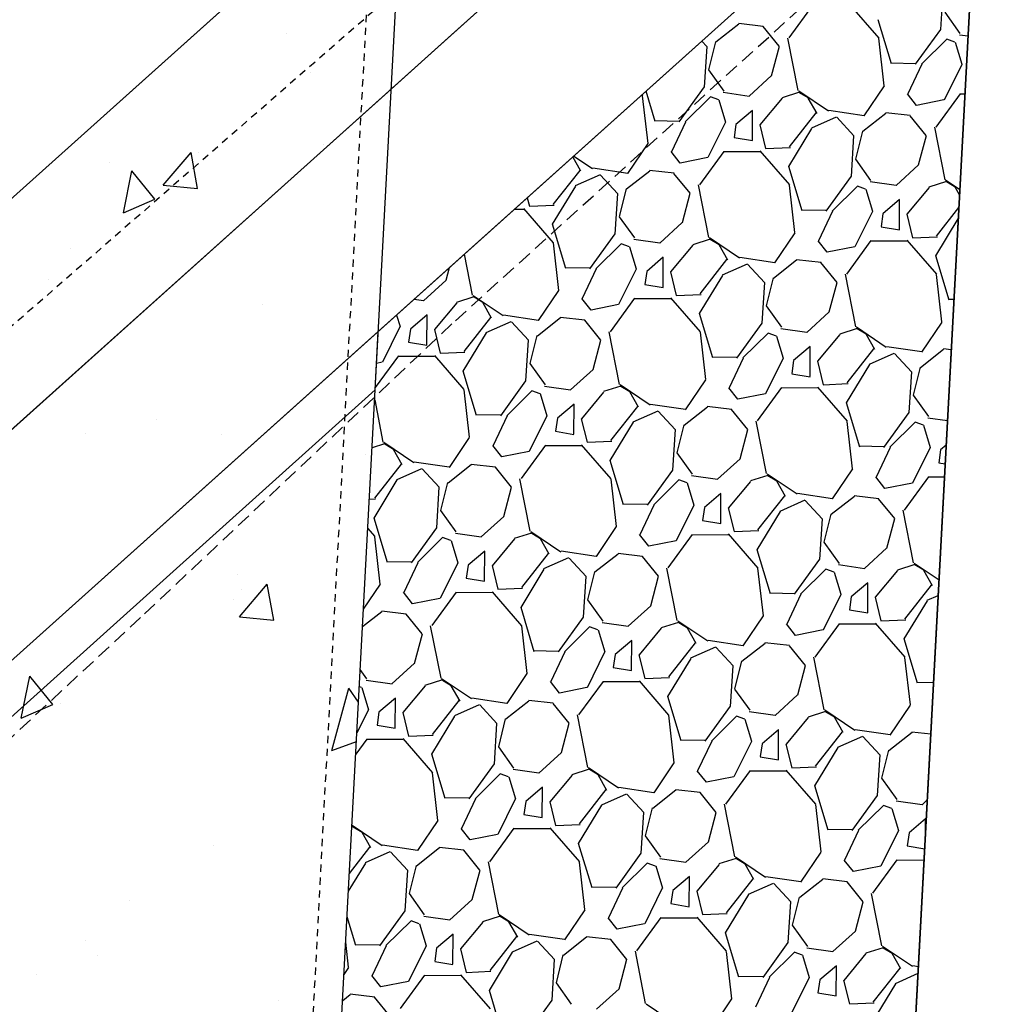
# Model space of a CAD drawing. Units: feet. Extents: x 2173892 to 2179631, y 13651353 to 13655778.
# Drawn here: x 2174870 to 2174887, y 13652186 to 13652203 of the extents above; entities that cross this region are included whole.
import ezdxf

# ---------------------------------------------------------------- set-up
doc = ezdxf.new("R2010")
doc.units = ezdxf.units.FT
doc.header["$MEASUREMENT"] = 0
doc.linetypes.add('MP1248200$0$DASHED2', pattern=[0.375, 0.25, -0.125])
doc.linetypes.add('MP1248200$0$HIDDEN2', pattern=[0.1875, 0.125, -0.0625])
for name, color, linetype in [('MP1248200$0$C-PROP-BORE PIT-U4A', 1, 'Continuous'), ('MP1248200$0$CP-BASN-DET STRUCTURE U2', 253, 'Continuous'), ('MP1248200$0$CP-BASN-DET STRUCTURE-HATCH-U2', 253, 'Continuous'), ('MP1248200$0$CP-BASN-MINR-U2', 253, 'Continuous'), ('MP1248200$0$CP-BASN-MINR-U4', 253, 'Continuous'), ('MP1248200$0$CP-SSWR-ESMT-U4A', 252, 'MP1248200$0$HIDDEN2'), ('MP1248200$0$POST_UD_100yr_FP', 252, 'MP1248200$0$DASHED2')]:
    doc.layers.add(name, color=color, linetype=linetype)

msp = doc.modelspace()

# ---------------------------------------------------------------- linework, layer by layer
at = {"layer": 'MP1248200$0$C-PROP-BORE PIT-U4A'}
msp.add_line((2174883.777, 13652143.602), (2174887.479, 13652213.138), dxfattribs=at)
at = {"layer": 'MP1248200$0$CP-BASN-DET STRUCTURE U2'}
for p, q in [((2174876.607, 13652197.031, 530), (2174877.37, 13652211.355, 530)), ((2174876.661, 13652198.051), (2174887.178, 13652207.492)), ((2174887.178, 13652207.492), (2174884.166, 13652150.916)), ((2174876.607, 13652197.031), (2174876.661, 13652198.051)), ((2174831.241, 13652156.252, 530), (2174876.607, 13652197.031, 530)), ((2174874.4, 13652155.584, 530), (2174876.607, 13652197.031, 530)), ((2174874.4, 13652155.584), (2174876.607, 13652197.031))]:
    msp.add_line(p, q, dxfattribs=at)
at = {"layer": 'MP1248200$0$CP-BASN-DET STRUCTURE U2', "linetype": 'MP1248200$0$HIDDEN2'}
msp.add_line((2174873.912, 13652155.817, 530), (2174876.844, 13652210.883, 530), dxfattribs=at)
at = {"layer": 'MP1248200$0$CP-BASN-DET STRUCTURE-HATCH-U2', "color": 252, "linetype": 'Continuous'}
for p, q in [((2174886.513, 13652204.031), (2174886.468, 13652203.321)), ((2174884.248, 13652203.758), (2174883.823, 13652203.174)), ((2174885.398, 13652203.171), (2174884.882, 13652203.765)), ((2174885.613, 13652202.719), (2174885.381, 13652203.492)), ((2174886.815, 13652203.252), (2174886.549, 13652203.624)), ((2174882.551, 13652203.103), (2174882.954, 13652203.42)), ((2174882.953, 13652203.43), (2174883.379, 13652203.381)), ((2174883.658, 13652203.027), (2174883.377, 13652203.373)), ((2174886.468, 13652203.323), (2174886.027, 13652202.713)), ((2174883.799, 13652203.172), (2174883.98, 13652202.255)), ((2174885.488, 13652202.339), (2174885.395, 13652203.167)), ((2174886.578, 13652203.151), (2174886.138, 13652202.716)), ((2174886.722, 13652203.099), (2174886.578, 13652203.151)), ((2174886.8, 13652203.23), (2174886.95, 13652203.209)), ((2174882.307, 13652203.119), (2174882.394, 13652203.025)), ((2174882.391, 13652203.024), (2174882.346, 13652202.315)), ((2174882.428, 13652202.618), (2174882.549, 13652203.106)), ((2174883.523, 13652202.514), (2174883.66, 13652203.028)), ((2174886.725, 13652203.099), (2174886.841, 13652202.713)), ((2174882.693, 13652202.246), (2174882.428, 13652202.617)), ((2174886.03, 13652202.724), (2174885.613, 13652202.731)), ((2174886.144, 13652202.713), (2174885.899, 13652202.195)), ((2174886.84, 13652202.711), (2174886.533, 13652202.09)), ((2174883.13, 13652202.157), (2174883.523, 13652202.515)), ((2174882.346, 13652202.317), (2174881.906, 13652201.707)), ((2174885.138, 13652201.813), (2174885.491, 13652202.336)), ((2174881.277, 13652202.164), (2174881.262, 13652202.181)), ((2174881.367, 13652201.332), (2174881.273, 13652202.161)), ((2174881.491, 13652201.712), (2174881.332, 13652202.243)), ((2174882.456, 13652202.144), (2174882.017, 13652201.709)), ((2174882.6, 13652202.092), (2174882.456, 13652202.144)), ((2174882.678, 13652202.224), (2174883.131, 13652202.159)), ((2174883.708, 13652202.121), (2174883.319, 13652201.655)), ((2174884.009, 13652202.224), (2174883.705, 13652202.128)), ((2174883.996, 13652202.252), (2174884.518, 13652201.899)), ((2174884.164, 13652202.125), (2174884.01, 13652202.218)), ((2174884.317, 13652201.856), (2174884.164, 13652202.124)), ((2174886.052, 13652201.996), (2174885.893, 13652202.197)), ((2174886.813, 13652202.2), (2174886.387, 13652201.616)), ((2174886.896, 13652202.191), (2174886.809, 13652202.19)), ((2174882.603, 13652202.093), (2174882.719, 13652201.706)), ((2174886.531, 13652202.091), (2174886.052, 13652201.996)), ((2174883.191, 13652201.909), (2174882.901, 13652201.663)), ((2174883.188, 13652201.384), (2174883.191, 13652201.909)), ((2174883.836, 13652201.273), (2174884.303, 13652201.868)), ((2174884.225, 13652201.603), (2174884.658, 13652201.796)), ((2174884.524, 13652201.912), (2174885.136, 13652201.821)), ((2174884.662, 13652201.788), (2174884.958, 13652201.467)), ((2174885.115, 13652201.546), (2174885.518, 13652201.863)), ((2174885.517, 13652201.872), (2174885.943, 13652201.823)), ((2174886.222, 13652201.47), (2174885.941, 13652201.816)), ((2174881.909, 13652201.717), (2174881.492, 13652201.725)), ((2174882.022, 13652201.706), (2174881.778, 13652201.188)), ((2174882.718, 13652201.704), (2174882.411, 13652201.084)), ((2174882.901, 13652201.663), (2174882.869, 13652201.437)), ((2174883.318, 13652201.656), (2174883.419, 13652201.244)), ((2174883.823, 13652200.928), (2174884.228, 13652201.594)), ((2174886.363, 13652201.614), (2174886.544, 13652200.698)), ((2174882.869, 13652201.436), (2174883.188, 13652201.382)), ((2174884.955, 13652201.467), (2174884.91, 13652200.757)), ((2174884.992, 13652201.06), (2174885.113, 13652201.548)), ((2174886.087, 13652200.956), (2174886.224, 13652201.47)), ((2174881.017, 13652200.807), (2174881.37, 13652201.33)), ((2174883.419, 13652201.244), (2174883.851, 13652201.262)), ((2174880.195, 13652200.85), (2174880.054, 13652201.097)), ((2174880.072, 13652201.112), (2174880.397, 13652200.893)), ((2174881.93, 13652200.989), (2174881.772, 13652201.191)), ((2174882.409, 13652201.084), (2174881.93, 13652200.989)), ((2174882.691, 13652201.194), (2174882.266, 13652200.61)), ((2174883.321, 13652201.186), (2174882.688, 13652201.184)), ((2174883.841, 13652200.607), (2174883.324, 13652201.201)), ((2174880.402, 13652200.905), (2174881.014, 13652200.814)), ((2174884.055, 13652200.155), (2174883.823, 13652200.928)), ((2174885.257, 13652200.688), (2174884.992, 13652201.06)), ((2174885.694, 13652200.599), (2174886.087, 13652200.957)), ((2174879.715, 13652200.267), (2174880.181, 13652200.861)), ((2174880.103, 13652200.596), (2174880.536, 13652200.789)), ((2174880.54, 13652200.781), (2174880.837, 13652200.461)), ((2174880.993, 13652200.539), (2174881.396, 13652200.856)), ((2174881.395, 13652200.866), (2174881.822, 13652200.817)), ((2174882.101, 13652200.463), (2174881.82, 13652200.809)), ((2174884.91, 13652200.759), (2174884.47, 13652200.149)), ((2174879.702, 13652199.921), (2174880.107, 13652200.588)), ((2174882.242, 13652200.608), (2174882.422, 13652199.691)), ((2174883.931, 13652199.775), (2174883.837, 13652200.603)), ((2174885.02, 13652200.587), (2174884.581, 13652200.152)), ((2174885.164, 13652200.535), (2174885.02, 13652200.587)), ((2174885.242, 13652200.666), (2174885.695, 13652200.602)), ((2174886.272, 13652200.563), (2174885.883, 13652200.097)), ((2174886.573, 13652200.666), (2174886.269, 13652200.57)), ((2174886.56, 13652200.695), (2174886.807, 13652200.527)), ((2174886.728, 13652200.567), (2174886.574, 13652200.66)), ((2174886.802, 13652200.436), (2174886.728, 13652200.567)), ((2174879.261, 13652200.385), (2174879.297, 13652200.237)), ((2174880.834, 13652200.46), (2174880.789, 13652199.751)), ((2174880.87, 13652200.054), (2174880.991, 13652200.542)), ((2174881.966, 13652199.95), (2174882.102, 13652200.464)), ((2174885.167, 13652200.535), (2174885.283, 13652200.149)), ((2174879.297, 13652200.237), (2174879.729, 13652200.255)), ((2174885.755, 13652200.351), (2174885.465, 13652200.106)), ((2174885.752, 13652199.826), (2174885.755, 13652200.351)), ((2174886.4, 13652199.716), (2174886.791, 13652200.213)), ((2174879.199, 13652200.179), (2174879.031, 13652200.179)), ((2174879.719, 13652199.6), (2174879.203, 13652200.195)), ((2174881.136, 13652199.682), (2174880.87, 13652200.053)), ((2174884.473, 13652200.16), (2174884.056, 13652200.167)), ((2174884.586, 13652200.149), (2174884.342, 13652199.631)), ((2174885.282, 13652200.147), (2174884.975, 13652199.526)), ((2174885.465, 13652200.106), (2174885.433, 13652199.88)), ((2174885.882, 13652200.098), (2174885.983, 13652199.686)), ((2174879.934, 13652199.148), (2174879.702, 13652199.921)), ((2174881.572, 13652199.593), (2174881.965, 13652199.951)), ((2174885.433, 13652199.878), (2174885.752, 13652199.825)), ((2174886.387, 13652199.37), (2174886.78, 13652200.017)), ((2174880.789, 13652199.753), (2174880.348, 13652199.143)), ((2174883.581, 13652199.249), (2174883.934, 13652199.772)), ((2174885.983, 13652199.686), (2174886.415, 13652199.704)), ((2174879.809, 13652198.768), (2174879.716, 13652199.597)), ((2174880.899, 13652199.58), (2174880.459, 13652199.145)), ((2174881.043, 13652199.528), (2174880.899, 13652199.58)), ((2174881.046, 13652199.529), (2174881.162, 13652199.142)), ((2174881.121, 13652199.66), (2174881.573, 13652199.595)), ((2174882.15, 13652199.557), (2174881.762, 13652199.091)), ((2174882.451, 13652199.66), (2174882.147, 13652199.564)), ((2174882.438, 13652199.688), (2174882.961, 13652199.335)), ((2174882.607, 13652199.561), (2174882.453, 13652199.654)), ((2174882.759, 13652199.292), (2174882.607, 13652199.56)), ((2174884.494, 13652199.432), (2174884.336, 13652199.633)), ((2174884.973, 13652199.527), (2174884.494, 13652199.432)), ((2174885.255, 13652199.636), (2174884.83, 13652199.052)), ((2174885.885, 13652199.628), (2174885.252, 13652199.626)), ((2174886.405, 13652199.049), (2174885.888, 13652199.644)), ((2174878.161, 13652199.397), (2174878.301, 13652198.685)), ((2174886.62, 13652198.597), (2174886.387, 13652199.37)), ((2174881.633, 13652199.345), (2174881.344, 13652199.099)), ((2174881.63, 13652198.82), (2174881.633, 13652199.345)), ((2174882.279, 13652198.709), (2174882.745, 13652199.304)), ((2174882.667, 13652199.039), (2174883.1, 13652199.232)), ((2174882.967, 13652199.348), (2174883.578, 13652199.257)), ((2174883.104, 13652199.224), (2174883.401, 13652198.903)), ((2174883.557, 13652198.982), (2174883.96, 13652199.299)), ((2174883.959, 13652199.308), (2174884.386, 13652199.259)), ((2174884.665, 13652198.906), (2174884.384, 13652199.252)), ((2174877.844, 13652198.943), (2174877.903, 13652199.166)), ((2174880.351, 13652199.153), (2174879.934, 13652199.161)), ((2174880.465, 13652199.142), (2174880.22, 13652198.624)), ((2174881.161, 13652199.14), (2174880.854, 13652198.52)), ((2174881.344, 13652199.099), (2174881.312, 13652198.873)), ((2174881.76, 13652199.092), (2174881.861, 13652198.68)), ((2174882.266, 13652198.364), (2174882.671, 13652199.03)), ((2174884.806, 13652199.05), (2174884.986, 13652198.134)), ((2174886.495, 13652198.217), (2174886.401, 13652199.046)), ((2174877.451, 13652198.586), (2174877.844, 13652198.944)), ((2174881.311, 13652198.872), (2174881.63, 13652198.818)), ((2174883.398, 13652198.903), (2174883.353, 13652198.193)), ((2174883.434, 13652198.496), (2174883.555, 13652198.984)), ((2174884.53, 13652198.392), (2174884.666, 13652198.906)), ((2174878.317, 13652198.681), (2174878.839, 13652198.329)), ((2174879.459, 13652198.243), (2174879.812, 13652198.766)), ((2174881.861, 13652198.68), (2174882.293, 13652198.698)), ((2174877.287, 13652198.612), (2174877.452, 13652198.589)), ((2174878.029, 13652198.55), (2174877.64, 13652198.084)), ((2174878.33, 13652198.653), (2174878.025, 13652198.557)), ((2174878.485, 13652198.554), (2174878.331, 13652198.647)), ((2174878.638, 13652198.285), (2174878.485, 13652198.554)), ((2174880.373, 13652198.425), (2174880.214, 13652198.627)), ((2174880.852, 13652198.52), (2174880.373, 13652198.425)), ((2174881.133, 13652198.63), (2174880.708, 13652198.046)), ((2174881.763, 13652198.622), (2174881.13, 13652198.62)), ((2174882.283, 13652198.043), (2174881.767, 13652198.637)), ((2174883.7, 13652198.124), (2174883.434, 13652198.496)), ((2174886.705, 13652198.608), (2174886.62, 13652198.61)), ((2174876.98, 13652198.337), (2174877.04, 13652198.136)), ((2174877.512, 13652198.338), (2174877.222, 13652198.093)), ((2174877.509, 13652197.813), (2174877.512, 13652198.338)), ((2174878.845, 13652198.341), (2174879.457, 13652198.25)), ((2174882.498, 13652197.59), (2174882.266, 13652198.364)), ((2174884.136, 13652198.035), (2174884.529, 13652198.393)), ((2174878.157, 13652197.703), (2174878.624, 13652198.297)), ((2174878.546, 13652198.032), (2174878.979, 13652198.225)), ((2174878.983, 13652198.217), (2174879.279, 13652197.897)), ((2174879.436, 13652197.975), (2174879.839, 13652198.292)), ((2174879.838, 13652198.301), (2174880.264, 13652198.253)), ((2174880.543, 13652197.899), (2174880.262, 13652198.245)), ((2174883.353, 13652198.195), (2174882.912, 13652197.585)), ((2174886.145, 13652197.692), (2174886.498, 13652198.215)), ((2174877.039, 13652198.134), (2174876.732, 13652197.513)), ((2174877.222, 13652198.093), (2174877.19, 13652197.866)), ((2174877.639, 13652198.085), (2174877.74, 13652197.673)), ((2174878.144, 13652197.357), (2174878.549, 13652198.024)), ((2174879.313, 13652197.49), (2174879.434, 13652197.978)), ((2174880.684, 13652198.044), (2174880.865, 13652197.127)), ((2174882.373, 13652197.211), (2174882.28, 13652198.039)), ((2174883.463, 13652198.023), (2174883.023, 13652197.588)), ((2174883.607, 13652197.97), (2174883.463, 13652198.023)), ((2174883.685, 13652198.102), (2174884.137, 13652198.038)), ((2174884.714, 13652197.999), (2174884.326, 13652197.533)), ((2174885.015, 13652198.102), (2174884.711, 13652198.006)), ((2174885.002, 13652198.13), (2174885.525, 13652197.778)), ((2174885.171, 13652198.003), (2174885.017, 13652198.096)), ((2174885.323, 13652197.735), (2174885.171, 13652198.003)), ((2174877.19, 13652197.865), (2174877.509, 13652197.812)), ((2174879.276, 13652197.896), (2174879.231, 13652197.187)), ((2174880.408, 13652197.386), (2174880.545, 13652197.9)), ((2174883.61, 13652197.971), (2174883.726, 13652197.585)), ((2174877.74, 13652197.673), (2174878.172, 13652197.691)), ((2174884.197, 13652197.787), (2174883.908, 13652197.542)), ((2174884.194, 13652197.262), (2174884.197, 13652197.787)), ((2174884.843, 13652197.152), (2174885.309, 13652197.746)), ((2174885.231, 13652197.481), (2174885.664, 13652197.674)), ((2174885.531, 13652197.79), (2174886.142, 13652197.699)), ((2174885.668, 13652197.666), (2174885.965, 13652197.346)), ((2174886.121, 13652197.424), (2174886.524, 13652197.741)), ((2174886.523, 13652197.751), (2174886.659, 13652197.735)), ((2174877.012, 13652197.623), (2174876.609, 13652197.07)), ((2174876.73, 13652197.514), (2174876.632, 13652197.494)), ((2174877.642, 13652197.615), (2174877.009, 13652197.613)), ((2174878.162, 13652197.036), (2174877.645, 13652197.631)), ((2174879.578, 13652197.118), (2174879.313, 13652197.489)), ((2174882.915, 13652197.596), (2174882.498, 13652197.603)), ((2174883.029, 13652197.585), (2174882.784, 13652197.067)), ((2174883.725, 13652197.583), (2174883.418, 13652196.962)), ((2174883.908, 13652197.542), (2174883.876, 13652197.316)), ((2174884.324, 13652197.534), (2174884.425, 13652197.122)), ((2174884.83, 13652196.806), (2174885.235, 13652197.473)), ((2174878.376, 13652196.584), (2174878.144, 13652197.357)), ((2174880.015, 13652197.029), (2174880.408, 13652197.387)), ((2174883.875, 13652197.314), (2174884.194, 13652197.261)), ((2174885.962, 13652197.345), (2174885.917, 13652196.636)), ((2174885.998, 13652196.939), (2174886.119, 13652197.427)), ((2174879.231, 13652197.189), (2174878.791, 13652196.579)), ((2174880.881, 13652197.124), (2174881.403, 13652196.771)), ((2174882.023, 13652196.685), (2174882.376, 13652197.208)), ((2174884.425, 13652197.122), (2174884.857, 13652197.14)), ((2174878.252, 13652196.204), (2174878.158, 13652197.033)), ((2174879.341, 13652197.016), (2174878.902, 13652196.581)), ((2174879.485, 13652196.964), (2174879.341, 13652197.016)), ((2174879.488, 13652196.965), (2174879.604, 13652196.578)), ((2174879.563, 13652197.096), (2174880.016, 13652197.031)), ((2174880.593, 13652196.993), (2174880.204, 13652196.527)), ((2174880.894, 13652197.096), (2174880.59, 13652197)), ((2174881.049, 13652196.997), (2174880.895, 13652197.09)), ((2174881.202, 13652196.728), (2174881.049, 13652196.996)), ((2174882.937, 13652196.868), (2174882.778, 13652197.069)), ((2174883.416, 13652196.963), (2174882.937, 13652196.868)), ((2174883.698, 13652197.072), (2174883.272, 13652196.488)), ((2174884.327, 13652197.064), (2174883.694, 13652197.062)), ((2174884.847, 13652196.485), (2174884.331, 13652197.08)), ((2174876.598, 13652196.859), (2174876.743, 13652196.121)), ((2174880.076, 13652196.781), (2174879.786, 13652196.535)), ((2174880.073, 13652196.256), (2174880.076, 13652196.781)), ((2174881.409, 13652196.784), (2174882.021, 13652196.693)), ((2174885.062, 13652196.033), (2174884.83, 13652196.806)), ((2174886.264, 13652196.567), (2174885.998, 13652196.938)), ((2174880.721, 13652196.145), (2174881.188, 13652196.74)), ((2174881.11, 13652196.475), (2174881.543, 13652196.668)), ((2174881.547, 13652196.66), (2174881.843, 13652196.339)), ((2174882, 13652196.418), (2174882.403, 13652196.734)), ((2174882.402, 13652196.744), (2174882.829, 13652196.695)), ((2174883.107, 13652196.342), (2174882.826, 13652196.688)), ((2174885.917, 13652196.638), (2174885.476, 13652196.028)), ((2174878.794, 13652196.589), (2174878.377, 13652196.597)), ((2174878.907, 13652196.578), (2174878.663, 13652196.06)), ((2174879.603, 13652196.576), (2174879.296, 13652195.955)), ((2174879.786, 13652196.535), (2174879.754, 13652196.309)), ((2174880.203, 13652196.528), (2174880.304, 13652196.116)), ((2174880.708, 13652195.8), (2174881.113, 13652196.466)), ((2174883.248, 13652196.486), (2174883.429, 13652195.57)), ((2174884.937, 13652195.653), (2174884.844, 13652196.482)), ((2174886.027, 13652196.465), (2174885.587, 13652196.03)), ((2174886.171, 13652196.413), (2174886.027, 13652196.465)), ((2174886.249, 13652196.545), (2174886.593, 13652196.496)), ((2174879.754, 13652196.308), (2174880.073, 13652196.254)), ((2174881.84, 13652196.339), (2174881.795, 13652195.629)), ((2174881.877, 13652195.932), (2174881.998, 13652196.42)), ((2174882.972, 13652195.828), (2174883.109, 13652196.342)), ((2174886.174, 13652196.414), (2174886.29, 13652196.027)), ((2174876.772, 13652196.089), (2174876.553, 13652196.02)), ((2174876.759, 13652196.117), (2174877.282, 13652195.765)), ((2174877.902, 13652195.679), (2174878.255, 13652196.202)), ((2174880.304, 13652196.116), (2174880.736, 13652196.134)), ((2174876.928, 13652195.99), (2174876.774, 13652196.083)), ((2174877.08, 13652195.721), (2174876.928, 13652195.99)), ((2174878.815, 13652195.861), (2174878.657, 13652196.063)), ((2174879.294, 13652195.956), (2174878.815, 13652195.861)), ((2174879.576, 13652196.066), (2174879.151, 13652195.482)), ((2174880.206, 13652196.057), (2174879.573, 13652196.056)), ((2174880.726, 13652195.479), (2174880.209, 13652196.073)), ((2174882.142, 13652195.56), (2174881.877, 13652195.932)), ((2174885.479, 13652196.038), (2174885.063, 13652196.046)), ((2174885.593, 13652196.027), (2174885.348, 13652195.509)), ((2174886.289, 13652196.025), (2174885.982, 13652195.405)), ((2174886.472, 13652195.984), (2174886.44, 13652195.758)), ((2174886.57, 13652196.067), (2174886.472, 13652195.984)), ((2174877.287, 13652195.777), (2174877.899, 13652195.686)), ((2174880.94, 13652195.026), (2174880.708, 13652195.799)), ((2174882.579, 13652195.471), (2174882.972, 13652195.829)), ((2174886.439, 13652195.757), (2174886.552, 13652195.738)), ((2174876.6, 13652195.139), (2174877.066, 13652195.733)), ((2174876.988, 13652195.468), (2174877.421, 13652195.661)), ((2174877.425, 13652195.653), (2174877.722, 13652195.333)), ((2174877.878, 13652195.411), (2174878.281, 13652195.728)), ((2174878.28, 13652195.737), (2174878.707, 13652195.689)), ((2174878.986, 13652195.335), (2174878.705, 13652195.681)), ((2174881.795, 13652195.631), (2174881.355, 13652195.021)), ((2174884.587, 13652195.128), (2174884.94, 13652195.651)), ((2174876.587, 13652194.793), (2174876.992, 13652195.46)), ((2174877.755, 13652194.926), (2174877.876, 13652195.414)), ((2174879.127, 13652195.48), (2174879.307, 13652194.563)), ((2174880.816, 13652194.647), (2174880.722, 13652195.475)), ((2174881.905, 13652195.459), (2174881.466, 13652195.024)), ((2174882.049, 13652195.406), (2174881.905, 13652195.459)), ((2174882.052, 13652195.407), (2174882.168, 13652195.021)), ((2174882.127, 13652195.538), (2174882.58, 13652195.474)), ((2174883.157, 13652195.435), (2174882.768, 13652194.969)), ((2174883.458, 13652195.538), (2174883.154, 13652195.442)), ((2174883.445, 13652195.566), (2174883.968, 13652195.214)), ((2174883.613, 13652195.439), (2174883.459, 13652195.532)), ((2174883.766, 13652195.17), (2174883.613, 13652195.439)), ((2174885.501, 13652195.31), (2174885.342, 13652195.512)), ((2174885.98, 13652195.405), (2174885.501, 13652195.31)), ((2174886.262, 13652195.515), (2174885.836, 13652194.931)), ((2174886.54, 13652195.506), (2174886.258, 13652195.505)), ((2174877.719, 13652195.332), (2174877.674, 13652194.623)), ((2174878.851, 13652194.822), (2174878.987, 13652195.336)), ((2174883.973, 13652195.226), (2174884.585, 13652195.135)), ((2174876.505, 13652195.123), (2174876.614, 13652195.127)), ((2174882.64, 13652195.223), (2174882.35, 13652194.978)), ((2174882.637, 13652194.698), (2174882.64, 13652195.223)), ((2174883.285, 13652194.588), (2174883.752, 13652195.182)), ((2174883.674, 13652194.917), (2174884.107, 13652195.11)), ((2174884.111, 13652195.102), (2174884.408, 13652194.782)), ((2174884.564, 13652194.86), (2174884.967, 13652195.177)), ((2174884.966, 13652195.186), (2174885.393, 13652195.138)), ((2174885.671, 13652194.784), (2174885.39, 13652195.13)), ((2174878.021, 13652194.554), (2174877.755, 13652194.925)), ((2174881.358, 13652195.032), (2174880.941, 13652195.039)), ((2174881.471, 13652195.021), (2174881.227, 13652194.503)), ((2174882.167, 13652195.019), (2174881.86, 13652194.398)), ((2174882.35, 13652194.978), (2174882.318, 13652194.751)), ((2174882.767, 13652194.97), (2174882.868, 13652194.558)), ((2174883.272, 13652194.242), (2174883.677, 13652194.909)), ((2174885.812, 13652194.929), (2174885.993, 13652194.012)), ((2174876.819, 13652194.02), (2174876.587, 13652194.793)), ((2174878.457, 13652194.465), (2174878.85, 13652194.823)), ((2174882.318, 13652194.75), (2174882.637, 13652194.697)), ((2174884.404, 13652194.781), (2174884.359, 13652194.072)), ((2174884.441, 13652194.375), (2174884.562, 13652194.863)), ((2174885.536, 13652194.271), (2174885.673, 13652194.785)), ((2174876.604, 13652194.472), (2174876.478, 13652194.617)), ((2174877.674, 13652194.625), (2174877.233, 13652194.015)), ((2174879.323, 13652194.56), (2174879.846, 13652194.207)), ((2174880.466, 13652194.121), (2174880.819, 13652194.644)), ((2174882.868, 13652194.558), (2174883.3, 13652194.576)), ((2174876.694, 13652193.64), (2174876.601, 13652194.469)), ((2174877.784, 13652194.452), (2174877.344, 13652194.017)), ((2174877.928, 13652194.4), (2174877.784, 13652194.452)), ((2174877.931, 13652194.401), (2174878.047, 13652194.014)), ((2174878.006, 13652194.532), (2174878.458, 13652194.467)), ((2174879.035, 13652194.429), (2174878.647, 13652193.963)), ((2174879.336, 13652194.532), (2174879.032, 13652194.436)), ((2174879.492, 13652194.432), (2174879.338, 13652194.526)), ((2174879.644, 13652194.164), (2174879.492, 13652194.432)), ((2174881.379, 13652194.304), (2174881.221, 13652194.505)), ((2174881.858, 13652194.399), (2174881.379, 13652194.304)), ((2174882.14, 13652194.508), (2174881.715, 13652193.924)), ((2174882.77, 13652194.5), (2174882.137, 13652194.498)), ((2174883.29, 13652193.921), (2174882.773, 13652194.516)), ((2174884.706, 13652194.003), (2174884.441, 13652194.374)), ((2174878.518, 13652194.216), (2174878.229, 13652193.971)), ((2174878.515, 13652193.692), (2174878.518, 13652194.217)), ((2174879.852, 13652194.22), (2174880.463, 13652194.129)), ((2174883.505, 13652193.469), (2174883.272, 13652194.242)), ((2174885.143, 13652193.914), (2174885.536, 13652194.272)), ((2174877.236, 13652194.025), (2174876.819, 13652194.033)), ((2174879.164, 13652193.581), (2174879.63, 13652194.176)), ((2174879.552, 13652193.911), (2174879.985, 13652194.104)), ((2174879.989, 13652194.096), (2174880.286, 13652193.775)), ((2174880.442, 13652193.854), (2174880.845, 13652194.17)), ((2174880.844, 13652194.18), (2174881.271, 13652194.131)), ((2174881.55, 13652193.778), (2174881.269, 13652194.124)), ((2174884.359, 13652194.074), (2174883.919, 13652193.464)), ((2174877.35, 13652194.014), (2174877.105, 13652193.496)), ((2174878.046, 13652194.012), (2174877.739, 13652193.391)), ((2174878.229, 13652193.971), (2174878.197, 13652193.745)), ((2174878.645, 13652193.964), (2174878.746, 13652193.552)), ((2174879.151, 13652193.236), (2174879.556, 13652193.902)), ((2174880.319, 13652193.368), (2174880.44, 13652193.856)), ((2174881.691, 13652193.922), (2174881.871, 13652193.006)), ((2174883.38, 13652193.089), (2174883.286, 13652193.918)), ((2174884.469, 13652193.901), (2174884.03, 13652193.466)), ((2174884.613, 13652193.849), (2174884.469, 13652193.901)), ((2174884.691, 13652193.981), (2174885.144, 13652193.916)), ((2174885.721, 13652193.878), (2174885.332, 13652193.412)), ((2174886.022, 13652193.981), (2174885.718, 13652193.885)), ((2174886.009, 13652194.009), (2174886.445, 13652193.715)), ((2174886.177, 13652193.882), (2174886.023, 13652193.975)), ((2174886.33, 13652193.613), (2174886.177, 13652193.881)), ((2174878.196, 13652193.744), (2174878.515, 13652193.69)), ((2174880.283, 13652193.775), (2174880.238, 13652193.065)), ((2174881.415, 13652193.264), (2174881.551, 13652193.778)), ((2174884.616, 13652193.85), (2174884.732, 13652193.463)), ((2174876.403, 13652193.202), (2174876.697, 13652193.638)), ((2174879.168, 13652192.915), (2174878.652, 13652193.509)), ((2174878.746, 13652193.552), (2174879.178, 13652193.57)), ((2174885.204, 13652193.666), (2174884.914, 13652193.42)), ((2174885.201, 13652193.141), (2174885.204, 13652193.666)), ((2174885.849, 13652193.03), (2174886.316, 13652193.625)), ((2174877.258, 13652193.297), (2174877.099, 13652193.499)), ((2174877.737, 13652193.392), (2174877.258, 13652193.297)), ((2174878.018, 13652193.502), (2174877.593, 13652192.918)), ((2174878.648, 13652193.493), (2174878.015, 13652193.492)), ((2174880.585, 13652192.996), (2174880.319, 13652193.368)), ((2174883.922, 13652193.474), (2174883.505, 13652193.482)), ((2174884.035, 13652193.463), (2174883.791, 13652192.945)), ((2174884.731, 13652193.461), (2174884.424, 13652192.84)), ((2174884.914, 13652193.42), (2174884.882, 13652193.194)), ((2174885.331, 13652193.413), (2174885.432, 13652193.001)), ((2174885.836, 13652192.685), (2174886.241, 13652193.351)), ((2174886.238, 13652193.36), (2174886.43, 13652193.445)), ((2174876.387, 13652192.899), (2174876.724, 13652193.164)), ((2174876.723, 13652193.173), (2174877.149, 13652193.125)), ((2174879.383, 13652192.462), (2174879.151, 13652193.235)), ((2174881.021, 13652192.907), (2174881.414, 13652193.265)), ((2174884.882, 13652193.193), (2174885.201, 13652193.139)), ((2174877.428, 13652192.771), (2174877.147, 13652193.117)), ((2174880.238, 13652193.067), (2174879.797, 13652192.457)), ((2174881.887, 13652193.002), (2174882.41, 13652192.65)), ((2174883.03, 13652192.564), (2174883.383, 13652193.087)), ((2174885.432, 13652193.001), (2174885.864, 13652193.019)), ((2174877.569, 13652192.916), (2174877.75, 13652191.999)), ((2174879.258, 13652192.082), (2174879.165, 13652192.911)), ((2174880.348, 13652192.894), (2174879.908, 13652192.46)), ((2174880.492, 13652192.842), (2174880.348, 13652192.895)), ((2174880.495, 13652192.843), (2174880.611, 13652192.457)), ((2174880.57, 13652192.974), (2174881.022, 13652192.91)), ((2174881.599, 13652192.871), (2174881.211, 13652192.405)), ((2174881.9, 13652192.974), (2174881.596, 13652192.878)), ((2174882.056, 13652192.875), (2174881.902, 13652192.968)), ((2174882.208, 13652192.606), (2174882.056, 13652192.875)), ((2174883.943, 13652192.746), (2174883.785, 13652192.948)), ((2174884.422, 13652192.841), (2174883.943, 13652192.746)), ((2174884.704, 13652192.951), (2174884.279, 13652192.367)), ((2174885.334, 13652192.942), (2174884.701, 13652192.941)), ((2174885.854, 13652192.364), (2174885.337, 13652192.958)), ((2174877.293, 13652192.258), (2174877.43, 13652192.772)), ((2174881.082, 13652192.659), (2174880.793, 13652192.414)), ((2174881.079, 13652192.134), (2174881.082, 13652192.659)), ((2174882.416, 13652192.662), (2174883.027, 13652192.571)), ((2174886.069, 13652191.911), (2174885.836, 13652192.684)), ((2174881.728, 13652192.024), (2174882.194, 13652192.618)), ((2174882.116, 13652192.353), (2174882.549, 13652192.546)), ((2174882.553, 13652192.538), (2174882.85, 13652192.218)), ((2174883.006, 13652192.296), (2174883.41, 13652192.613)), ((2174883.408, 13652192.622), (2174883.835, 13652192.574)), ((2174884.114, 13652192.22), (2174883.833, 13652192.566)), ((2174879.8, 13652192.468), (2174879.383, 13652192.475)), ((2174879.914, 13652192.457), (2174879.669, 13652191.939)), ((2174880.61, 13652192.455), (2174880.303, 13652191.834)), ((2174880.793, 13652192.414), (2174880.761, 13652192.187)), ((2174881.209, 13652192.406), (2174881.31, 13652191.994)), ((2174881.715, 13652191.678), (2174882.12, 13652192.345)), ((2174884.255, 13652192.365), (2174884.435, 13652191.448)), ((2174885.944, 13652191.532), (2174885.85, 13652192.36)), ((2174876.463, 13652191.989), (2174876.347, 13652192.152)), ((2174876.9, 13652191.901), (2174877.293, 13652192.259)), ((2174880.76, 13652192.186), (2174881.079, 13652192.133)), ((2174882.847, 13652192.217), (2174882.802, 13652191.508)), ((2174882.883, 13652191.811), (2174883.004, 13652192.299)), ((2174883.979, 13652191.707), (2174884.115, 13652192.221)), ((2174876.448, 13652191.967), (2174876.901, 13652191.903)), ((2174877.779, 13652191.968), (2174877.475, 13652191.872)), ((2174877.766, 13652191.996), (2174878.288, 13652191.643)), ((2174877.934, 13652191.868), (2174877.78, 13652191.962)), ((2174878.908, 13652191.557), (2174879.261, 13652192.08)), ((2174881.31, 13652191.994), (2174881.742, 13652192.012)), ((2174876.37, 13652191.836), (2174876.331, 13652191.85)), ((2174876.373, 13652191.837), (2174876.489, 13652191.45)), ((2174877.478, 13652191.865), (2174877.089, 13652191.399)), ((2174878.087, 13652191.6), (2174877.934, 13652191.868)), ((2174879.822, 13652191.74), (2174879.663, 13652191.941)), ((2174880.301, 13652191.835), (2174879.822, 13652191.74)), ((2174880.583, 13652191.944), (2174880.157, 13652191.36)), ((2174881.212, 13652191.936), (2174880.579, 13652191.934)), ((2174881.732, 13652191.357), (2174881.216, 13652191.952)), ((2174883.149, 13652191.439), (2174882.883, 13652191.81)), ((2174886.349, 13652191.919), (2174886.069, 13652191.924)), ((2174876.961, 13652191.652), (2174876.671, 13652191.407)), ((2174876.958, 13652191.128), (2174876.961, 13652191.653)), ((2174878.294, 13652191.656), (2174878.906, 13652191.565)), ((2174881.947, 13652190.905), (2174881.715, 13652191.678)), ((2174883.585, 13652191.35), (2174883.978, 13652191.708)), ((2174876.488, 13652191.448), (2174876.288, 13652191.044)), ((2174877.606, 13652191.017), (2174878.073, 13652191.612)), ((2174877.995, 13652191.347), (2174878.428, 13652191.54)), ((2174878.432, 13652191.532), (2174878.728, 13652191.211)), ((2174878.885, 13652191.29), (2174879.288, 13652191.606)), ((2174879.287, 13652191.616), (2174879.714, 13652191.567)), ((2174879.992, 13652191.214), (2174879.711, 13652191.56)), ((2174882.802, 13652191.51), (2174882.361, 13652190.9)), ((2174884.451, 13652191.445), (2174884.974, 13652191.092)), ((2174885.594, 13652191.006), (2174885.947, 13652191.529)), ((2174876.671, 13652191.407), (2174876.639, 13652191.181)), ((2174877.088, 13652191.4), (2174877.189, 13652190.988)), ((2174877.593, 13652190.672), (2174877.998, 13652191.338)), ((2174878.762, 13652190.804), (2174878.883, 13652191.292)), ((2174880.133, 13652191.358), (2174880.314, 13652190.442)), ((2174881.822, 13652190.525), (2174881.729, 13652191.354)), ((2174882.912, 13652191.337), (2174882.472, 13652190.902)), ((2174883.056, 13652191.285), (2174882.912, 13652191.337)), ((2174883.059, 13652191.286), (2174883.175, 13652190.899)), ((2174883.134, 13652191.417), (2174883.586, 13652191.352)), ((2174884.163, 13652191.314), (2174883.775, 13652190.848)), ((2174884.464, 13652191.417), (2174884.16, 13652191.321)), ((2174884.62, 13652191.317), (2174884.466, 13652191.411)), ((2174884.772, 13652191.049), (2174884.62, 13652191.317)), ((2174876.639, 13652191.18), (2174876.958, 13652191.126)), ((2174878.725, 13652191.211), (2174878.68, 13652190.501)), ((2174879.857, 13652190.7), (2174879.994, 13652191.214)), ((2174883.646, 13652191.101), (2174883.357, 13652190.856)), ((2174883.643, 13652190.577), (2174883.646, 13652191.102)), ((2174884.98, 13652191.105), (2174885.591, 13652191.014)), ((2174876.461, 13652190.938), (2174876.269, 13652190.673)), ((2174877.091, 13652190.929), (2174876.458, 13652190.928)), ((2174877.611, 13652190.35), (2174877.094, 13652190.945)), ((2174877.189, 13652190.988), (2174877.621, 13652191.006)), ((2174884.292, 13652190.466), (2174884.758, 13652191.061)), ((2174884.68, 13652190.796), (2174885.113, 13652190.989)), ((2174885.117, 13652190.981), (2174885.414, 13652190.66)), ((2174885.57, 13652190.739), (2174885.974, 13652191.055)), ((2174885.972, 13652191.065), (2174886.302, 13652191.027)), ((2174879.027, 13652190.432), (2174878.762, 13652190.804)), ((2174882.364, 13652190.91), (2174881.948, 13652190.918)), ((2174882.478, 13652190.899), (2174882.233, 13652190.381)), ((2174883.174, 13652190.897), (2174882.867, 13652190.276)), ((2174883.357, 13652190.856), (2174883.325, 13652190.63)), ((2174883.773, 13652190.849), (2174883.874, 13652190.437)), ((2174884.279, 13652190.121), (2174884.684, 13652190.787)), ((2174877.825, 13652189.898), (2174877.593, 13652190.671)), ((2174879.464, 13652190.343), (2174879.857, 13652190.701)), ((2174883.324, 13652190.629), (2174883.643, 13652190.575)), ((2174885.411, 13652190.66), (2174885.366, 13652189.95)), ((2174885.447, 13652190.253), (2174885.568, 13652190.741)), ((2174878.68, 13652190.503), (2174878.24, 13652189.893)), ((2174880.33, 13652190.438), (2174880.853, 13652190.086)), ((2174881.472, 13652190), (2174881.825, 13652190.523)), ((2174883.874, 13652190.437), (2174884.306, 13652190.455)), ((2174877.701, 13652189.518), (2174877.607, 13652190.347)), ((2174878.79, 13652190.33), (2174878.351, 13652189.896)), ((2174878.934, 13652190.278), (2174878.79, 13652190.331)), ((2174878.937, 13652190.279), (2174879.053, 13652189.893)), ((2174879.012, 13652190.41), (2174879.465, 13652190.346)), ((2174880.042, 13652190.307), (2174879.653, 13652189.841)), ((2174880.343, 13652190.41), (2174880.039, 13652190.314)), ((2174880.498, 13652190.311), (2174880.344, 13652190.404)), ((2174880.651, 13652190.042), (2174880.498, 13652190.311)), ((2174882.386, 13652190.182), (2174882.227, 13652190.384)), ((2174882.865, 13652190.277), (2174882.386, 13652190.182)), ((2174883.147, 13652190.387), (2174882.721, 13652189.803)), ((2174883.776, 13652190.378), (2174883.143, 13652190.377)), ((2174884.296, 13652189.8), (2174883.78, 13652190.394)), ((2174885.713, 13652189.881), (2174885.447, 13652190.253)), ((2174879.525, 13652190.095), (2174879.235, 13652189.85)), ((2174879.522, 13652189.57), (2174879.525, 13652190.095)), ((2174880.858, 13652190.098), (2174881.47, 13652190.007)), ((2174884.511, 13652189.347), (2174884.279, 13652190.12)), ((2174878.243, 13652189.904), (2174877.826, 13652189.911)), ((2174880.17, 13652189.46), (2174880.637, 13652190.054)), ((2174880.559, 13652189.789), (2174880.992, 13652189.982)), ((2174880.996, 13652189.974), (2174881.293, 13652189.654)), ((2174881.449, 13652189.732), (2174881.852, 13652190.049)), ((2174881.851, 13652190.058), (2174882.278, 13652190.01)), ((2174882.556, 13652189.656), (2174882.275, 13652190.002)), ((2174885.366, 13652189.952), (2174884.925, 13652189.342)), ((2174878.356, 13652189.893), (2174878.112, 13652189.375)), ((2174879.052, 13652189.891), (2174878.745, 13652189.27)), ((2174879.235, 13652189.85), (2174879.203, 13652189.623)), ((2174879.652, 13652189.842), (2174879.753, 13652189.43)), ((2174880.157, 13652189.114), (2174880.562, 13652189.781)), ((2174881.326, 13652189.247), (2174881.447, 13652189.735)), ((2174882.697, 13652189.801), (2174882.878, 13652188.884)), ((2174884.386, 13652188.968), (2174884.293, 13652189.796)), ((2174885.476, 13652189.779), (2174885.036, 13652189.345)), ((2174885.62, 13652189.727), (2174885.476, 13652189.78)), ((2174885.623, 13652189.728), (2174885.739, 13652189.342)), ((2174885.698, 13652189.859), (2174886.15, 13652189.795)), ((2174886.149, 13652189.792), (2174886.24, 13652189.875)), ((2174879.203, 13652189.622), (2174879.522, 13652189.569)), ((2174881.289, 13652189.653), (2174881.244, 13652188.944)), ((2174882.421, 13652189.143), (2174882.558, 13652189.657)), ((2174876.221, 13652189.404), (2174876.201, 13652189.397)), ((2174876.208, 13652189.432), (2174876.731, 13652189.079)), ((2174876.377, 13652189.304), (2174876.223, 13652189.398)), ((2174877.351, 13652188.993), (2174877.704, 13652189.516)), ((2174880.175, 13652188.793), (2174879.658, 13652189.387)), ((2174879.753, 13652189.43), (2174880.185, 13652189.448)), ((2174886.21, 13652189.544), (2174885.921, 13652189.299)), ((2174886.209, 13652189.285), (2174886.21, 13652189.544)), ((2174876.529, 13652189.036), (2174876.377, 13652189.304)), ((2174878.264, 13652189.176), (2174878.106, 13652189.377)), ((2174878.743, 13652189.271), (2174878.264, 13652189.176)), ((2174879.025, 13652189.38), (2174878.6, 13652188.796)), ((2174879.655, 13652189.372), (2174879.022, 13652189.37)), ((2174881.591, 13652188.874), (2174881.326, 13652189.246)), ((2174884.928, 13652189.353), (2174884.512, 13652189.36)), ((2174885.042, 13652189.342), (2174884.797, 13652188.824)), ((2174885.738, 13652189.34), (2174885.431, 13652188.719)), ((2174885.921, 13652189.299), (2174885.889, 13652189.072)), ((2174876.158, 13652188.592), (2174876.515, 13652189.048)), ((2174876.737, 13652189.092), (2174877.348, 13652189.001)), ((2174877.327, 13652188.726), (2174877.73, 13652189.042)), ((2174877.729, 13652189.052), (2174878.156, 13652189.003)), ((2174880.39, 13652188.341), (2174880.157, 13652189.114)), ((2174882.028, 13652188.786), (2174882.421, 13652189.144)), ((2174885.888, 13652189.071), (2174886.195, 13652189.02)), ((2174876.437, 13652188.782), (2174876.87, 13652188.976)), ((2174876.874, 13652188.968), (2174877.171, 13652188.647)), ((2174878.435, 13652188.65), (2174878.154, 13652188.996)), ((2174881.244, 13652188.945), (2174880.804, 13652188.336)), ((2174882.894, 13652188.881), (2174883.417, 13652188.528)), ((2174884.036, 13652188.442), (2174884.389, 13652188.965)), ((2174876.141, 13652188.281), (2174876.441, 13652188.774)), ((2174877.204, 13652188.24), (2174877.325, 13652188.728)), ((2174878.576, 13652188.794), (2174878.756, 13652187.878)), ((2174880.265, 13652187.961), (2174880.171, 13652188.79)), ((2174881.354, 13652188.773), (2174880.915, 13652188.338)), ((2174881.498, 13652188.721), (2174881.354, 13652188.773)), ((2174881.501, 13652188.722), (2174881.617, 13652188.335)), ((2174881.576, 13652188.852), (2174882.029, 13652188.788)), ((2174882.606, 13652188.75), (2174882.217, 13652188.284)), ((2174882.907, 13652188.853), (2174882.603, 13652188.757)), ((2174883.062, 13652188.753), (2174882.908, 13652188.847)), ((2174883.215, 13652188.485), (2174883.062, 13652188.753)), ((2174884.95, 13652188.625), (2174884.791, 13652188.826)), ((2174885.429, 13652188.72), (2174884.95, 13652188.625)), ((2174885.711, 13652188.829), (2174885.285, 13652188.245)), ((2174886.184, 13652188.821), (2174885.707, 13652188.819)), ((2174877.168, 13652188.647), (2174877.123, 13652187.937)), ((2174878.3, 13652188.136), (2174878.436, 13652188.65)), ((2174882.089, 13652188.537), (2174881.799, 13652188.292)), ((2174882.086, 13652188.013), (2174882.089, 13652188.538)), ((2174883.422, 13652188.541), (2174884.034, 13652188.45)), ((2174880.807, 13652188.346), (2174880.39, 13652188.354)), ((2174882.734, 13652187.902), (2174883.201, 13652188.497)), ((2174883.123, 13652188.232), (2174883.556, 13652188.425)), ((2174883.56, 13652188.417), (2174883.857, 13652188.096)), ((2174884.013, 13652188.175), (2174884.416, 13652188.491)), ((2174884.415, 13652188.501), (2174884.842, 13652188.452)), ((2174885.12, 13652188.099), (2174884.839, 13652188.445)), ((2174877.47, 13652187.868), (2174877.204, 13652188.24)), ((2174880.92, 13652188.335), (2174880.676, 13652187.817)), ((2174881.616, 13652188.333), (2174881.309, 13652187.712)), ((2174881.799, 13652188.292), (2174881.767, 13652188.066)), ((2174882.216, 13652188.285), (2174882.317, 13652187.873)), ((2174882.721, 13652187.557), (2174883.126, 13652188.223)), ((2174885.261, 13652188.243), (2174885.442, 13652187.327)), ((2174877.906, 13652187.779), (2174878.299, 13652188.137)), ((2174881.767, 13652188.065), (2174882.086, 13652188.011)), ((2174883.853, 13652188.096), (2174883.808, 13652187.386)), ((2174883.89, 13652187.689), (2174884.011, 13652188.177)), ((2174884.985, 13652187.585), (2174885.122, 13652188.099)), ((2174877.123, 13652187.939), (2174876.682, 13652187.329)), ((2174877.455, 13652187.846), (2174877.907, 13652187.782)), ((2174878.785, 13652187.846), (2174878.481, 13652187.75)), ((2174878.772, 13652187.874), (2174879.295, 13652187.522)), ((2174878.941, 13652187.747), (2174878.787, 13652187.84)), ((2174879.915, 13652187.436), (2174880.268, 13652187.959)), ((2174882.317, 13652187.873), (2174882.749, 13652187.891)), ((2174876.268, 13652187.334), (2174876.117, 13652187.835)), ((2174877.233, 13652187.766), (2174876.793, 13652187.332)), ((2174877.377, 13652187.714), (2174877.233, 13652187.767)), ((2174877.38, 13652187.715), (2174877.496, 13652187.329)), ((2174878.484, 13652187.743), (2174878.096, 13652187.277)), ((2174879.093, 13652187.478), (2174878.941, 13652187.747)), ((2174880.828, 13652187.618), (2174880.67, 13652187.82)), ((2174881.307, 13652187.713), (2174880.828, 13652187.618)), ((2174881.589, 13652187.823), (2174881.164, 13652187.239)), ((2174882.219, 13652187.814), (2174881.586, 13652187.813)), ((2174882.739, 13652187.235), (2174882.222, 13652187.83)), ((2174884.155, 13652187.317), (2174883.89, 13652187.689)), ((2174877.967, 13652187.531), (2174877.678, 13652187.286)), ((2174877.964, 13652187.006), (2174877.967, 13652187.531)), ((2174879.301, 13652187.534), (2174879.912, 13652187.443)), ((2174880.293, 13652187.494), (2174880.72, 13652187.446)), ((2174882.954, 13652186.783), (2174882.721, 13652187.556)), ((2174884.592, 13652187.228), (2174884.985, 13652187.586)), ((2174876.143, 13652186.954), (2174876.094, 13652187.392)), ((2174876.685, 13652187.34), (2174876.268, 13652187.347)), ((2174876.799, 13652187.329), (2174876.554, 13652186.811)), ((2174877.495, 13652187.327), (2174877.188, 13652186.706)), ((2174878.613, 13652186.896), (2174879.079, 13652187.49)), ((2174879.001, 13652187.225), (2174879.434, 13652187.418)), ((2174879.438, 13652187.41), (2174879.735, 13652187.089)), ((2174879.891, 13652187.168), (2174880.295, 13652187.485)), ((2174880.999, 13652187.092), (2174880.718, 13652187.438)), ((2174883.808, 13652187.388), (2174883.368, 13652186.778)), ((2174885.458, 13652187.323), (2174885.981, 13652186.971)), ((2174877.678, 13652187.286), (2174877.646, 13652187.059)), ((2174878.094, 13652187.278), (2174878.195, 13652186.866)), ((2174878.6, 13652186.55), (2174879.005, 13652187.217)), ((2174879.768, 13652186.683), (2174879.889, 13652187.171)), ((2174881.14, 13652187.237), (2174881.32, 13652186.32)), ((2174882.829, 13652186.403), (2174882.735, 13652187.232)), ((2174883.918, 13652187.215), (2174883.479, 13652186.781)), ((2174884.062, 13652187.163), (2174883.918, 13652187.216)), ((2174884.065, 13652187.164), (2174884.181, 13652186.778)), ((2174884.14, 13652187.295), (2174884.593, 13652187.231)), ((2174885.17, 13652187.192), (2174884.781, 13652186.726)), ((2174885.471, 13652187.295), (2174885.167, 13652187.199)), ((2174885.626, 13652187.196), (2174885.472, 13652187.289)), ((2174885.779, 13652186.927), (2174885.626, 13652187.196)), ((2174877.645, 13652187.058), (2174877.964, 13652187.005)), ((2174879.732, 13652187.089), (2174879.687, 13652186.38)), ((2174880.864, 13652186.579), (2174881, 13652187.093)), ((2174884.653, 13652186.98), (2174884.363, 13652186.735)), ((2174884.65, 13652186.455), (2174884.653, 13652186.98)), ((2174885.986, 13652186.983), (2174886.085, 13652186.968)), ((2174876.064, 13652186.83), (2174876.146, 13652186.952)), ((2174876.707, 13652186.612), (2174876.548, 13652186.813)), ((2174877.468, 13652186.816), (2174877.042, 13652186.232)), ((2174878.097, 13652186.808), (2174877.464, 13652186.806)), ((2174878.617, 13652186.229), (2174878.101, 13652186.823)), ((2174878.195, 13652186.866), (2174878.627, 13652186.884)), ((2174885.298, 13652186.345), (2174885.765, 13652186.939)), ((2174885.687, 13652186.674), (2174886.079, 13652186.849)), ((2174877.186, 13652186.707), (2174876.707, 13652186.612)), ((2174880.034, 13652186.31), (2174879.768, 13652186.682)), ((2174883.371, 13652186.789), (2174882.954, 13652186.796)), ((2174883.484, 13652186.778), (2174883.24, 13652186.26)), ((2174884.18, 13652186.776), (2174883.873, 13652186.155)), ((2174884.363, 13652186.735), (2174884.331, 13652186.508)), ((2174884.78, 13652186.727), (2174884.881, 13652186.315)), ((2174885.285, 13652185.999), (2174885.69, 13652186.666)), ((2174876.04, 13652186.374), (2174876.173, 13652186.478)), ((2174876.172, 13652186.488), (2174876.599, 13652186.439)), ((2174878.832, 13652185.777), (2174878.6, 13652186.55)), ((2174880.47, 13652186.222), (2174880.863, 13652186.58)), ((2174884.331, 13652186.507), (2174884.65, 13652186.454)), ((2174876.877, 13652186.086), (2174876.596, 13652186.432)), ((2174879.687, 13652186.381), (2174879.246, 13652185.772)), ((2174881.336, 13652186.317), (2174881.859, 13652185.964)), ((2174882.479, 13652185.878), (2174882.832, 13652186.401)), ((2174884.881, 13652186.315), (2174885.313, 13652186.333))]:
    msp.add_line(p, q, dxfattribs=at)
at = {"layer": 'MP1248200$0$CP-BASN-DET STRUCTURE-HATCH-U2', "color": 253, "linetype": 'Continuous'}
for p, q in [((2174875.057, 13652203.249, -5), (2174875.057, 13652203.249, -5)), ((2174875.47, 13652202.578, -5), (2174875.47, 13652202.578, -5)), ((2174875.708, 13652201.315, -5), (2174875.708, 13652201.315, -5)), ((2174872.907, 13652200.601, -5), (2174873.394, 13652201.172, -5)), ((2174873.505, 13652200.545, -5), (2174873.394, 13652201.172, -5)), ((2174873.532, 13652201.175, -5), (2174873.532, 13652201.175, -5)), ((2174871.97, 13652201, -5), (2174871.97, 13652201, -5)), ((2174872.215, 13652200.12, -5), (2174872.363, 13652200.855, -5)), ((2174872.765, 13652200.36, -5), (2174872.363, 13652200.855, -5)), ((2174872.907, 13652200.601, -5), (2174873.505, 13652200.545, -5)), ((2174872.215, 13652200.12, -5), (2174872.765, 13652200.36, -5)), ((2174871.298, 13652199.504, -5), (2174871.298, 13652199.504, -5)), ((2174870.912, 13652198.961, -5), (2174870.912, 13652198.961, -5)), ((2174874.633, 13652198.527, -5), (2174874.633, 13652198.527, -5)), ((2174872.783, 13652196.522, -5), (2174872.783, 13652196.522, -5)), ((2174871.545, 13652196.278, -5), (2174871.545, 13652196.278, -5)), ((2174873.917, 13652196.26, -5), (2174873.917, 13652196.26, -5)), ((2174876.442, 13652195.896, -5), (2174876.442, 13652195.896, -5)), ((2174874.209, 13652193.805, -5), (2174874.209, 13652193.805, -5)), ((2174871.646, 13652193.542, -5), (2174871.646, 13652193.542, -5)), ((2174874.238, 13652193.069, -5), (2174874.725, 13652193.64, -5)), ((2174874.268, 13652193.54, -5), (2174874.268, 13652193.54, -5)), ((2174874.836, 13652193.013, -5), (2174874.725, 13652193.64, -5)), ((2174874.14, 13652193.37, -5), (2174874.14, 13652193.37, -5)), ((2174874.238, 13652193.069, -5), (2174874.836, 13652193.013, -5)), ((2174870.431, 13652191.299, -5), (2174870.58, 13652192.034, -5)), ((2174870.981, 13652191.539, -5), (2174870.58, 13652192.034, -5)), ((2174875.851, 13652190.738, -5), (2174876.147, 13652191.824, -5)), ((2174876.317, 13652191.583, -5), (2174876.147, 13652191.824, -5)), ((2174870.431, 13652191.299, -5), (2174870.981, 13652191.539, -5)), ((2174871.121, 13652191.556, -5), (2174871.121, 13652191.556, -5)), ((2174875.851, 13652190.738, -5), (2174876.28, 13652190.892, -5)), ((2174875.754, 13652190.559, -5), (2174875.754, 13652190.559, -5)), ((2174873.785, 13652189.083, -5), (2174873.785, 13652189.083, -5)), ((2174872.329, 13652188.126, -5), (2174872.329, 13652188.126, -5)), ((2174871.551, 13652187.416, -5), (2174871.551, 13652187.416, -5)), ((2174871.765, 13652187.154, -5), (2174871.765, 13652187.154, -5)), ((2174870.697, 13652186.834, -5), (2174870.697, 13652186.834, -5)), ((2174874.919, 13652186.371, -5), (2174874.919, 13652186.371, -5))]:
    msp.add_line(p, q, dxfattribs=at)
at = {"layer": 'MP1248200$0$CP-BASN-MINR-U2'}
for p, q in [((2174877.938, 13652203.229, 533), (2175085.839, 13652389.856, 533)), ((2174985.278, 13652295.554, 532), (2174877.713, 13652198.995, 532)), ((2174877.112, 13652206.526, 534), (2174867.487, 13652197.878, 534)), ((2174876.886, 13652202.281, 533), (2174877.938, 13652203.229, 533)), ((2174870.47, 13652196.526, 533), (2174876.886, 13652202.281, 533)), ((2174877.713, 13652198.995, 532), (2174876.661, 13652198.051, 532)), ((2174876.661, 13652198.051, 532), (2174831.299, 13652157.33, 532)), ((2174867.338, 13652193.712, 533), (2174870.47, 13652196.526, 533))]:
    msp.add_line(p, q, dxfattribs=at)
at = {"layer": 'MP1248200$0$CP-BASN-MINR-U4'}
for p, q in [((2174591.434, 13651950.072, 534), (2175166.086, 13652465.924, 534)), ((2174642.784, 13651992.136, 533), (2175085.839, 13652389.856, 533)), ((2174772.772, 13652104.792, 532), (2174985.278, 13652295.554, 532))]:
    msp.add_line(p, q, dxfattribs=at)
msp.add_arc((2174865.248, 13652249.682, 533), 200, 41.09306, 222.7993, dxfattribs=at)
at = {"layer": 'MP1248200$0$CP-SSWR-ESMT-U4A'}
msp.add_line((2175152.604, 13652444.096), (2174408.085, 13651795.524), dxfattribs=at)
at = {"layer": 'MP1248200$0$POST_UD_100yr_FP'}
for p, q in [((2174878.007, 13652198.238), (2174884.222, 13652203.868)), ((2174872.582, 13652193.12), (2174878.007, 13652198.238)), ((2174869.857, 13652190.593), (2174872.582, 13652193.12))]:
    msp.add_line(p, q, dxfattribs=at)

doc.saveas('drawing.dxf')
